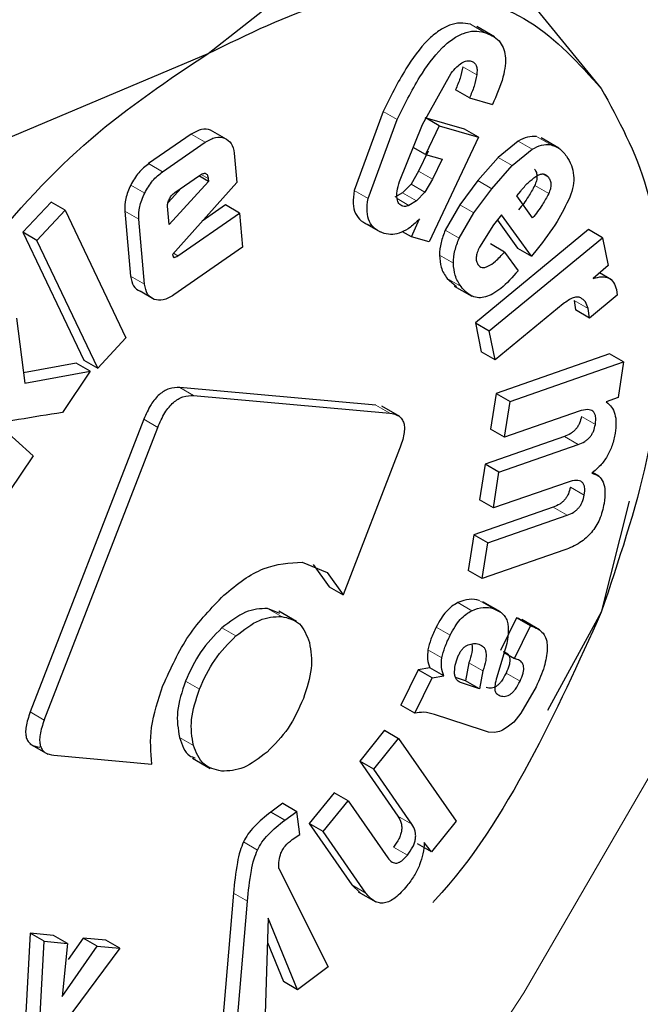
# Model space of a CAD drawing. Units: millimetres. Extents: x 0 to 210, y 0 to 297.
# Drawn here: x 139 to 140, y 114 to 114 of the extents above; entities that cross this region are included whole.
import ezdxf

# ---------------------------------------------------------------- set-up
doc = ezdxf.new("R2010")
doc.units = ezdxf.units.MM
doc.linetypes.add('SLD-Durchgehend', pattern=[0])

msp = doc.modelspace()

# ---------------------------------------------------------------- linework, layer by layer
at = {"color": 7, "linetype": 'SLD-Durchgehend', "lineweight": 25}
for p, q in [((139.56344, 114.21434), (139.67559, 114.30279)), ((139.67559, 114.30279), (139.76247, 114.19655)), ((139.70831, 114.22274), (139.69936, 114.22791)), ((139.41023, 114.1496), (139.56344, 114.21434)), ((139.67195, 114.17823), (139.68645, 114.20424)), ((139.69567, 114.19175), (139.6886, 114.19584)), ((139.69567, 114.19175), (139.7073, 114.18841)), ((139.65203, 114.18486), (139.63727, 114.14483)), ((139.64435, 114.14074), (139.6591, 114.18077)), ((139.66021, 114.14944), (139.67195, 114.17823)), ((139.69322, 114.17601), (139.67329, 114.18174)), ((139.68036, 114.17766), (139.67351, 114.16313)), ((139.68036, 114.17766), (139.67376, 114.18147)), ((139.68036, 114.17766), (139.70029, 114.17193)), ((139.55477, 114.17336), (139.53323, 114.15848)), ((139.57166, 114.17144), (139.56459, 114.17552)), ((139.70029, 114.17193), (139.67523, 114.11881)), ((139.70029, 114.17193), (139.69322, 114.17601)), ((139.5403, 114.1544), (139.56184, 114.16928)), ((139.7203, 114.16987), (139.71031, 114.16165)), ((139.74097, 114.1664), (139.73202, 114.17157)), ((139.57656, 114.16379), (139.57789, 114.14891)), ((139.67351, 114.16313), (139.66726, 114.16673)), ((139.67474, 114.16482), (139.66996, 114.15468)), ((139.67351, 114.16313), (139.68181, 114.16074)), ((139.71738, 114.15757), (139.72737, 114.16578)), ((139.68181, 114.16074), (139.67703, 114.1506)), ((139.71031, 114.16165), (139.70001, 114.14987)), ((139.70708, 114.14579), (139.71738, 114.15757)), ((139.5465, 114.1439), (139.55902, 114.15255)), ((139.5635, 114.14944), (139.5586, 114.15226)), ((139.66996, 114.15468), (139.66609, 114.14816)), ((139.5635, 114.14944), (139.54367, 114.12766)), ((139.57789, 114.14891), (139.54523, 114.1125)), ((139.56336, 114.15094), (139.5635, 114.14944)), ((139.66609, 114.14816), (139.66176, 114.1437)), ((139.67703, 114.1506), (139.67316, 114.14408)), ((139.70001, 114.14987), (139.69078, 114.13759)), ((139.54966, 114.14609), (139.54303, 114.13881)), ((139.66176, 114.1437), (139.65794, 114.14141)), ((139.67316, 114.14408), (139.66883, 114.13962)), ((139.69785, 114.13351), (139.70708, 114.14579)), ((139.71965, 114.14212), (139.72163, 114.1446)), ((139.72767, 114.13095), (139.71965, 114.14212)), ((139.48382, 114.13901), (139.46957, 114.12368)), ((139.4909, 114.13493), (139.48382, 114.13901)), ((139.57221, 114.13753), (139.56032, 114.12931)), ((139.57928, 114.13345), (139.57221, 114.13753)), ((139.66883, 114.13962), (139.66501, 114.13732)), ((139.69078, 114.13759), (139.68341, 114.1248)), ((139.47664, 114.1196), (139.4909, 114.13493)), ((139.4909, 114.13493), (139.52168, 114.07021)), ((139.52116, 114.13447), (139.52411, 114.10151)), ((139.54367, 114.12766), (139.54284, 114.13689)), ((139.54792, 114.11178), (139.57928, 114.13345)), ((139.57928, 114.13345), (139.58083, 114.11611)), ((139.69048, 114.12072), (139.69785, 114.13351)), ((139.71199, 114.13251), (139.7079, 114.12739)), ((139.72705, 114.11152), (139.71199, 114.13251)), ((139.53118, 114.09742), (139.52823, 114.13039)), ((139.64139, 114.1291), (139.65041, 114.12389)), ((139.66633, 114.12136), (139.67043, 114.13047)), ((139.7079, 114.12739), (139.70074, 114.11615)), ((139.70981, 114.12978), (139.71998, 114.1156)), ((139.46957, 114.12368), (139.50035, 114.05897)), ((139.47664, 114.1196), (139.46957, 114.12368)), ((139.66633, 114.12136), (139.66178, 114.12399)), ((139.75602, 114.12504), (139.69867, 114.07786)), ((139.76309, 114.12096), (139.75602, 114.12504)), ((139.50742, 114.05489), (139.47664, 114.1196)), ((139.67523, 114.11881), (139.66633, 114.12136)), ((139.70574, 114.07378), (139.76309, 114.12096)), ((139.71345, 114.1137), (139.70638, 114.11778)), ((139.76309, 114.12096), (139.76599, 114.10689)), ((139.54523, 114.1125), (139.54557, 114.11144)), ((139.58083, 114.11611), (139.5459, 114.09197)), ((139.71345, 114.1137), (139.72028, 114.10418)), ((139.71998, 114.1156), (139.72705, 114.11152)), ((139.72994, 114.11515), (139.72705, 114.11152)), ((139.76599, 114.10689), (139.75833, 114.10034)), ((139.76755, 114.09968), (139.76159, 114.10312)), ((139.68435, 114.10027), (139.6891, 114.09619)), ((139.53602, 114.08969), (139.52895, 114.09378)), ((139.68798, 114.09647), (139.69693, 114.0913)), ((139.77019, 114.09464), (139.77055, 114.0918)), ((139.74316, 114.08742), (139.70876, 114.05912)), ((139.74869, 114.08911), (139.74943, 114.08432)), ((139.77055, 114.0918), (139.7565, 114.08024)), ((139.7565, 114.08024), (139.74943, 114.08432)), ((139.7565, 114.08024), (139.75576, 114.08503)), ((139.46628, 114.08011), (139.47046, 114.04716)), ((139.69867, 114.07786), (139.70169, 114.0632)), ((139.69867, 114.07786), (139.70574, 114.07378)), ((139.70876, 114.05912), (139.70574, 114.07378)), ((139.52168, 114.07021), (139.50742, 114.05489)), ((139.70876, 114.05912), (139.70169, 114.0632)), ((139.49655, 114.05735), (139.46979, 114.05243)), ((139.50362, 114.05327), (139.49655, 114.05735)), ((139.50035, 114.05897), (139.50742, 114.05489)), ((139.76668, 114.06205), (139.70918, 114.04206)), ((139.71625, 114.03798), (139.77375, 114.05797)), ((139.77375, 114.05797), (139.76668, 114.06205)), ((139.77375, 114.05797), (139.77094, 114.04002)), ((139.42668, 114.05324), (139.47476, 114.0104)), ((139.47046, 114.04716), (139.50362, 114.05327)), ((139.50362, 114.05327), (139.48955, 114.03237)), ((139.64829, 114.03613), (139.54894, 114.04501)), ((139.55601, 114.04093), (139.65536, 114.03205)), ((139.70918, 114.04206), (139.70635, 114.02398)), ((139.70918, 114.04206), (139.71625, 114.03798)), ((139.71342, 114.0199), (139.71625, 114.03798)), ((139.77094, 114.04002), (139.765, 114.0377)), ((139.66044, 114.03031), (139.65139, 114.03553)), ((139.75125, 114.03305), (139.71342, 114.0199)), ((139.5308, 114.02893), (139.47326, 113.88064)), ((139.48033, 113.87655), (139.53787, 114.02484)), ((139.71342, 114.0199), (139.70635, 114.02398)), ((139.74374, 114.02019), (139.70357, 114.00622)), ((139.66034, 114.01389), (139.63166, 113.93997)), ((139.71064, 114.00214), (139.75082, 114.01611)), ((139.47476, 114.0104), (139.46256, 113.99228)), ((139.70357, 114.00622), (139.70072, 113.98807)), ((139.71064, 114.00214), (139.70357, 114.00622)), ((139.70779, 113.98399), (139.71064, 114.00214)), ((139.76129, 114.0001), (139.75803, 114.00198)), ((139.74562, 113.99714), (139.70779, 113.98399)), ((139.70779, 113.98399), (139.70072, 113.98807)), ((139.77655, 113.98737), (139.76247, 113.93117)), ((139.73814, 113.98442), (139.69796, 113.97045)), ((139.70503, 113.96637), (139.74521, 113.98033)), ((139.69796, 113.97045), (139.69512, 113.9523)), ((139.70503, 113.96637), (139.69796, 113.97045)), ((139.70219, 113.94822), (139.70503, 113.96637)), ((139.74399, 113.96274), (139.70219, 113.94822)), ((139.61098, 113.95651), (139.62365, 113.95127)), ((139.61658, 113.95536), (139.62459, 113.94405)), ((139.62365, 113.95127), (139.63166, 113.93997)), ((139.70219, 113.94822), (139.69512, 113.9523)), ((139.62459, 113.94405), (139.63166, 113.93997)), ((139.59967, 113.9305), (139.59343, 113.93312)), ((139.71135, 113.93133), (139.7024, 113.9365)), ((139.60802, 113.92652), (139.59907, 113.93169)), ((139.71953, 113.92833), (139.71146, 113.91177)), ((139.72062, 113.92797), (139.71953, 113.92833)), ((139.7266, 113.92424), (139.71953, 113.92833)), ((139.73116, 113.92223), (139.72215, 113.92743)), ((139.76247, 113.93117), (139.73524, 113.88131)), ((139.71853, 113.90769), (139.7266, 113.92424)), ((139.7266, 113.92424), (139.72769, 113.92389)), ((139.71299, 113.90958), (139.70954, 113.89822)), ((139.71327, 113.91073), (139.71853, 113.90769)), ((139.71983, 113.90726), (139.71853, 113.90769)), ((139.67568, 113.90302), (139.66966, 113.90203)), ((139.68275, 113.89894), (139.67568, 113.90302)), ((139.69542, 113.90555), (139.69365, 113.89645)), ((139.66966, 113.90203), (139.6609, 113.88406)), ((139.66797, 113.87997), (139.67673, 113.89794)), ((139.67673, 113.89794), (139.66966, 113.90203)), ((139.67673, 113.89794), (139.68275, 113.89894)), ((139.69365, 113.89645), (139.68868, 113.89807)), ((139.70249, 113.90146), (139.70072, 113.89236)), ((139.70072, 113.89236), (139.69163, 113.89534)), ((139.70072, 113.89236), (139.69365, 113.89645)), ((139.72943, 113.89343), (139.72174, 113.87996)), ((139.66797, 113.87997), (139.6609, 113.88406)), ((139.70226, 113.87142), (139.67797, 113.87936)), ((139.72174, 113.87996), (139.71819, 113.87549)), ((139.71819, 113.87549), (139.71477, 113.87287)), ((139.65273, 113.87135), (139.64013, 113.85574)), ((139.65273, 113.87135), (139.65981, 113.86726)), ((139.7054, 113.87039), (139.70226, 113.87142)), ((139.70847, 113.87029), (139.7054, 113.87039)), ((139.47313, 113.86449), (139.48218, 113.85926)), ((139.6472, 113.85166), (139.65981, 113.86726)), ((139.65981, 113.86726), (139.68891, 113.82529)), ((139.48524, 113.85869), (139.53491, 113.85424)), ((139.5555, 113.85723), (139.56445, 113.85207)), ((139.64013, 113.85574), (139.65943, 113.8279)), ((139.6472, 113.85166), (139.64013, 113.85574)), ((139.6665, 113.82382), (139.6472, 113.85166)), ((139.62719, 113.83974), (139.61454, 113.82408)), ((139.63426, 113.83566), (139.62719, 113.83974)), ((139.60112, 113.83436), (139.59507, 113.82981)), ((139.60112, 113.83436), (139.60819, 113.83028)), ((139.62161, 113.82), (139.63426, 113.83566)), ((139.63426, 113.83566), (139.65433, 113.80671)), ((139.60214, 113.82573), (139.59507, 113.82981)), ((139.60214, 113.82573), (139.60819, 113.83028)), ((139.60985, 113.81853), (139.60819, 113.83028)), ((139.61454, 113.82408), (139.63611, 113.79296)), ((139.62161, 113.82), (139.61454, 113.82408)), ((139.68891, 113.82529), (139.67639, 113.8098)), ((139.6059, 113.816), (139.60985, 113.81853)), ((139.64318, 113.78888), (139.62161, 113.82)), ((139.67639, 113.8098), (139.66932, 113.81388)), ((139.67639, 113.8098), (139.6728, 113.81448)), ((139.59919, 113.80127), (139.62417, 113.75157)), ((139.63611, 113.79296), (139.64033, 113.78905)), ((139.57619, 113.78879), (139.57033, 113.72053)), ((139.63934, 113.78951), (139.64829, 113.78435)), ((139.5774, 113.71644), (139.58326, 113.78471)), ((139.59378, 113.77609), (139.59229, 113.72763)), ((139.60865, 113.73992), (139.59378, 113.77609)), ((139.4733, 113.76853), (139.47098, 113.72818)), ((139.48507, 113.76743), (139.4733, 113.76853)), ((139.48037, 113.76445), (139.4733, 113.76853)), ((139.47805, 113.72409), (139.48037, 113.76445)), ((139.48037, 113.76445), (139.49214, 113.76335)), ((139.49214, 113.76335), (139.48507, 113.76743)), ((139.49214, 113.76335), (139.48942, 113.73643)), ((139.5, 113.76604), (139.49252, 113.75523)), ((139.51152, 113.76496), (139.5, 113.76604)), ((139.50707, 113.76195), (139.5, 113.76604)), ((139.51859, 113.76088), (139.51152, 113.76496)), ((139.59341, 113.76388), (139.60158, 113.744)), ((139.48942, 113.73643), (139.50707, 113.76195)), ((139.51859, 113.76088), (139.49037, 113.723)), ((139.50707, 113.76195), (139.51859, 113.76088)), ((139.62417, 113.75157), (139.60865, 113.73992)), ((139.60865, 113.73992), (139.60158, 113.744))]:
    msp.add_line(p, q, dxfattribs=at)
at = {"color": 8, "linetype": 'SLD-Durchgehend', "lineweight": 18}
for p, q in [((139.70327, 114.22499), (139.6962, 114.22907)), ((139.69938, 114.20351), (139.69231, 114.20759)), ((139.6591, 114.18077), (139.65203, 114.18486)), ((139.56184, 114.16928), (139.55477, 114.17336)), ((139.7367, 114.1681), (139.72963, 114.17218)), ((139.72737, 114.16578), (139.7203, 114.16987)), ((139.5403, 114.1544), (139.53323, 114.15848)), ((139.71738, 114.15757), (139.71031, 114.16165)), ((139.56336, 114.15094), (139.55983, 114.15298)), ((139.67703, 114.1506), (139.66996, 114.15468)), ((139.73571, 114.15158), (139.73286, 114.15323)), ((139.53122, 114.1435), (139.52414, 114.14759)), ((139.67316, 114.14408), (139.66609, 114.14816)), ((139.70708, 114.14579), (139.70001, 114.14987)), ((139.73581, 114.1433), (139.72874, 114.14738)), ((139.64435, 114.14074), (139.63727, 114.14483)), ((139.66883, 114.13962), (139.66176, 114.1437)), ((139.66501, 114.13732), (139.65904, 114.14077)), ((139.69785, 114.13351), (139.69078, 114.13759)), ((139.52823, 114.13039), (139.52116, 114.13447)), ((139.69048, 114.12072), (139.68341, 114.1248)), ((139.54792, 114.11178), (139.54573, 114.11305)), ((139.68754, 114.10802), (139.68047, 114.1121)), ((139.53118, 114.09742), (139.52411, 114.10151)), ((139.69142, 114.09619), (139.68435, 114.10027)), ((139.75576, 114.08503), (139.74869, 114.08911)), ((139.55601, 114.04093), (139.54894, 114.04501)), ((139.65536, 114.03205), (139.64829, 114.03613)), ((139.53787, 114.02484), (139.5308, 114.02893)), ((139.75946, 114.02632), (139.75239, 114.0304)), ((139.75082, 114.01611), (139.74374, 114.02019)), ((139.75385, 113.99048), (139.74678, 113.99456)), ((139.74521, 113.98033), (139.73814, 113.98442)), ((139.59343, 113.93312), (139.6005, 113.92904)), ((139.69688, 113.93193), (139.6898, 113.93602)), ((139.70774, 113.93307), (139.70067, 113.93716)), ((139.72769, 113.92389), (139.72062, 113.92797)), ((139.57741, 113.91914), (139.57034, 113.92322)), ((139.6859, 113.91953), (139.67883, 113.92361)), ((139.68172, 113.90804), (139.67465, 113.91212)), ((139.70249, 113.90146), (139.69542, 113.90555)), ((139.72129, 113.89617), (139.71422, 113.90025)), ((139.5589, 113.89215), (139.55183, 113.89623)), ((139.69163, 113.89534), (139.68992, 113.89632)), ((139.48033, 113.87655), (139.47326, 113.88064)), ((139.55589, 113.86368), (139.54882, 113.86776)), ((139.6665, 113.82382), (139.65943, 113.8279)), ((139.58832, 113.81069), (139.58125, 113.81477)), ((139.66423, 113.80802), (139.65716, 113.81211)), ((139.64318, 113.78888), (139.63611, 113.79296)), ((139.58326, 113.78471), (139.57619, 113.78879))]:
    msp.add_line(p, q, dxfattribs=at)
at = {"color": 8, "linetype": 'SLD-Durchgehend', "lineweight": 18, "flags": 128}
msp.add_lwpolyline([(138.72889, 112.72343), (138.86492, 112.80876), (138.99983, 112.90791), (139.13247, 113.02003), (139.2617, 113.14416), (139.38642, 113.27924), (139.50557, 113.42413), (139.61814, 113.57759), (139.72315, 113.7383), (139.81971, 113.9049), (139.90701, 114.07597), (139.98429, 114.25004), (140.0509, 114.42563), (140.10626, 114.60124), (140.14992, 114.77538), (140.18148, 114.94655), (140.19899, 115.09296)], dxfattribs=at)
at = {"color": 7, "linetype": 'SLD-Durchgehend', "lineweight": 25}
for points, knots in [([(137.76162, 111.50915), (137.76718, 111.50757), (137.82139, 111.49223), (137.92509, 111.47909), (138.07189, 111.46976), (138.21856, 111.47576), (138.36845, 111.49504), (138.52086, 111.52804), (138.67482, 111.57439), (138.82945, 111.63375), (138.98387, 111.70563), (139.13728, 111.78944), (139.28895, 111.88453), (139.43818, 111.99023), (139.58435, 112.10581), (139.72679, 112.23047), (139.86477, 112.36327), (139.99739, 112.50293), (140.12326, 112.64744), (140.23942, 112.79232), (140.33984, 112.92775), (140.42418, 113.04945), (140.51272, 113.18485), (140.61107, 113.34708), (140.69639, 113.50275), (140.76668, 113.64108), (140.82377, 113.76049), (140.88709, 113.90417), (140.94813, 114.05607), (141.00584, 114.21583), (141.05852, 114.38084), (141.10504, 114.54939), (141.14453, 114.72001), (141.1763, 114.89145), (141.19979, 115.06262), (141.21457, 115.23254), (141.22024, 115.40032), (141.2165, 115.56513), (141.20305, 115.72614), (141.17968, 115.88255), (141.14612, 116.03349), (141.10253, 116.17838), (141.0478, 116.31554), (141.00085, 116.41534), (140.96879, 116.46631), (140.96201, 116.47709)], [0, 0, 0, 0, 0.003116, 0.030413, 0.055507, 0.08095, 0.106714, 0.132744, 0.158968, 0.185308, 0.211697, 0.23808, 0.264404, 0.290642, 0.316773, 0.342769, 0.368589, 0.394161, 0.419331, 0.443729, 0.466171, 0.484178, 0.500391, 0.527891, 0.556346, 0.567911, 0.587084, 0.606958, 0.628243, 0.650414, 0.673261, 0.696622, 0.720381, 0.744455, 0.768786, 0.793328, 0.818045, 0.842909, 0.86789, 0.892952, 0.918059, 0.943175, 0.968261, 0.993287, 1, 1, 1, 1]), ([(139.6962, 114.22907), (139.69449, 114.22942), (139.69122, 114.23008), (139.68567, 114.22892), (139.68005, 114.22593), (139.67212, 114.21909), (139.66191, 114.20507), (139.65561, 114.19218), (139.65203, 114.18486)], [0, 0, 0, 0, 0.1156674, 0.2208665, 0.322486, 0.4281175, 0.6750133, 1, 1, 1, 1]), ([(139.6591, 114.18077), (139.66268, 114.1881), (139.66898, 114.20099), (139.67919, 114.21501), (139.68712, 114.22185), (139.69275, 114.22483), (139.69829, 114.226), (139.70156, 114.22533), (139.70327, 114.22499)], [0, 0, 0, 0, 0.324987, 0.571882, 0.677514, 0.779134, 0.884333, 1, 1, 1, 1]), ([(139.70327, 114.22499), (139.70598, 114.2239), (139.70984, 114.22235), (139.7129, 114.21749), (139.71399, 114.2132), (139.71393, 114.20807), (139.71231, 114.19971), (139.70937, 114.19307), (139.7073, 114.18841)], [0, 0, 0, 0, 0.269837, 0.385224, 0.494601, 0.60478, 0.722435, 1, 1, 1, 1]), ([(139.68645, 114.20424), (139.68736, 114.20537), (139.68906, 114.20745), (139.69181, 114.2097), (139.69444, 114.21082), (139.69587, 114.21057), (139.6966, 114.21044)], [0, 0, 0, 0, 0.288166, 0.534369, 0.762004, 1, 1, 1, 1]), ([(139.69231, 114.20759), (139.69193, 114.20565), (139.69116, 114.20176), (139.68945, 114.19781), (139.6886, 114.19584)], [0, 0, 0, 0, 0.499616, 1, 1, 1, 1]), ([(139.6966, 114.21044), (139.69715, 114.2102), (139.69821, 114.20975), (139.69922, 114.20822), (139.69966, 114.20611), (139.69947, 114.2044), (139.69938, 114.20351)], [0, 0, 0, 0, 0.260849, 0.500233, 0.739493, 1, 1, 1, 1]), ([(139.69938, 114.20351), (139.699, 114.20156), (139.69823, 114.19768), (139.69652, 114.19373), (139.69567, 114.19175)], [0, 0, 0, 0, 0.499616, 1, 1, 1, 1]), ([(139.56459, 114.17552), (139.5631, 114.17584), (139.56015, 114.17648), (139.55656, 114.1744), (139.55477, 114.17336)], [0, 0, 0, 0, 0.502558, 1, 1, 1, 1]), ([(139.56184, 114.16928), (139.56363, 114.17032), (139.56722, 114.1724), (139.57018, 114.17176), (139.57166, 114.17144)], [0, 0, 0, 0, 0.497442, 1, 1, 1, 1]), ([(139.72963, 114.17218), (139.72813, 114.17224), (139.72521, 114.17237), (139.72191, 114.17068), (139.7203, 114.16987)], [0, 0, 0, 0, 0.512596, 1, 1, 1, 1]), ([(139.57166, 114.17144), (139.57296, 114.17072), (139.57552, 114.16928), (139.57622, 114.16561), (139.57656, 114.16379)], [0, 0, 0, 0, 0.504059, 1, 1, 1, 1]), ([(139.72737, 114.16578), (139.72898, 114.1666), (139.73229, 114.16828), (139.7352, 114.16816), (139.7367, 114.1681)], [0, 0, 0, 0, 0.487404, 1, 1, 1, 1]), ([(139.7367, 114.1681), (139.73819, 114.16764), (139.74147, 114.16664), (139.74363, 114.16381), (139.74481, 114.16227)], [0, 0, 0, 0, 0.455263, 1, 1, 1, 1]), ([(139.74481, 114.16227), (139.74573, 114.16078), (139.74743, 114.15802), (139.74864, 114.15288), (139.7485, 114.14731), (139.74719, 114.14346), (139.74654, 114.14156)], [0, 0, 0, 0, 0.298224, 0.552759, 0.779397, 1, 1, 1, 1]), ([(139.53323, 114.15848), (139.53146, 114.15706), (139.52792, 114.15423), (139.5254, 114.1498), (139.52414, 114.14759)], [0, 0, 0, 0, 0.500466, 1, 1, 1, 1]), ([(139.53122, 114.1435), (139.53247, 114.14572), (139.53499, 114.15015), (139.53853, 114.15298), (139.5403, 114.1544)], [0, 0, 0, 0, 0.499534, 1, 1, 1, 1]), ([(139.55902, 114.15255), (139.55961, 114.15292), (139.56046, 114.15345), (139.56148, 114.15364), (139.5621, 114.15356), (139.5626, 114.15323), (139.56314, 114.15245), (139.56327, 114.15156), (139.56336, 114.15094)], [0, 0, 0, 0, 0.273177, 0.389879, 0.5, 0.610121, 0.726823, 1, 1, 1, 1]), ([(139.72163, 114.1446), (139.72286, 114.14608), (139.72529, 114.14901), (139.72803, 114.15104), (139.72937, 114.15203)], [0, 0, 0, 0, 0.5087511, 1, 1, 1, 1]), ([(139.72864, 114.15566), (139.72899, 114.15513), (139.72963, 114.15413), (139.72998, 114.15209), (139.72971, 114.14978), (139.72907, 114.14819), (139.72874, 114.14738)], [0, 0, 0, 0, 0.27955, 0.524038, 0.755623, 1, 1, 1, 1]), ([(139.72937, 114.15203), (139.73001, 114.1524), (139.73125, 114.15313), (139.73302, 114.15336), (139.73456, 114.15286), (139.73532, 114.15202), (139.73571, 114.15158)], [0, 0, 0, 0, 0.246794, 0.481404, 0.725908, 1, 1, 1, 1]), ([(139.52414, 114.14759), (139.52314, 114.14528), (139.52113, 114.14067), (139.52115, 114.13653), (139.52116, 114.13447)], [0, 0, 0, 0, 0.502138, 1, 1, 1, 1]), ([(139.66199, 114.13689), (139.66126, 114.13723), (139.65981, 114.1379), (139.65883, 114.14075), (139.65897, 114.14472), (139.65977, 114.14777), (139.66021, 114.14944)], [0, 0, 0, 0, 0.22766, 0.448523, 0.697524, 1, 1, 1, 1]), ([(139.72874, 114.14738), (139.72772, 114.14548), (139.72536, 114.14109), (139.72232, 114.13723), (139.7206, 114.13503)], [0, 0, 0, 0, 0.431313, 1, 1, 1, 1]), ([(139.73571, 114.15158), (139.73606, 114.15105), (139.7367, 114.15005), (139.73705, 114.14801), (139.73678, 114.1457), (139.73614, 114.14411), (139.73581, 114.1433)], [0, 0, 0, 0, 0.2795498, 0.5240377, 0.7556229, 1, 1, 1, 1]), ([(139.52823, 114.13039), (139.52822, 114.13245), (139.5282, 114.13659), (139.53021, 114.14119), (139.53122, 114.1435)], [0, 0, 0, 0, 0.497862, 1, 1, 1, 1]), ([(139.54375, 114.14068), (139.54414, 114.14133), (139.54491, 114.14264), (139.54597, 114.14348), (139.5465, 114.1439)], [0, 0, 0, 0, 0.499999, 1, 1, 1, 1]), ([(139.63727, 114.14483), (139.63698, 114.1426), (139.63641, 114.13823), (139.63778, 114.13289), (139.64084, 114.12905), (139.64386, 114.12785), (139.64548, 114.1272)], [0, 0, 0, 0, 0.240536, 0.471218, 0.717318, 1, 1, 1, 1]), ([(139.73581, 114.1433), (139.73479, 114.1414), (139.73243, 114.137), (139.72939, 114.13315), (139.72767, 114.13095)], [0, 0, 0, 0, 0.4313125, 1, 1, 1, 1]), ([(139.54284, 114.13689), (139.54283, 114.13718), (139.54281, 114.13775), (139.54301, 114.13904), (139.54346, 114.14002), (139.54375, 114.14068)], [0, 0, 0, 0, 0.252818, 0.4968759, 1, 1, 1, 1]), ([(139.65255, 114.12312), (139.65093, 114.12376), (139.64791, 114.12497), (139.64485, 114.12881), (139.64348, 114.13415), (139.64405, 114.13851), (139.64435, 114.14074)], [0, 0, 0, 0, 0.282682, 0.528782, 0.759464, 1, 1, 1, 1]), ([(139.66501, 114.13732), (139.66443, 114.13711), (139.66336, 114.13671), (139.66243, 114.13683), (139.66199, 114.13689)], [0, 0, 0, 0, 0.534385, 1, 1, 1, 1]), ([(139.74654, 114.14156), (139.7445, 114.13734), (139.73991, 114.12788), (139.7335, 114.11969), (139.72994, 114.11515)], [0, 0, 0, 0, 0.445238, 1, 1, 1, 1]), ([(139.67043, 114.13047), (139.66889, 114.12898), (139.66592, 114.1261), (139.66118, 114.12341), (139.65659, 114.12228), (139.65393, 114.12283), (139.65255, 114.12312)], [0, 0, 0, 0, 0.255306, 0.494564, 0.736694, 1, 1, 1, 1]), ([(139.68341, 114.1248), (139.68259, 114.12268), (139.6809, 114.11829), (139.68062, 114.11421), (139.68047, 114.1121)], [0, 0, 0, 0, 0.484255, 1, 1, 1, 1]), ([(139.68754, 114.10802), (139.68769, 114.11013), (139.68797, 114.11421), (139.68966, 114.1186), (139.69048, 114.12072)], [0, 0, 0, 0, 0.515745, 1, 1, 1, 1]), ([(139.68047, 114.1121), (139.68066, 114.10996), (139.68107, 114.1052), (139.68318, 114.10202), (139.68435, 114.10027)], [0, 0, 0, 0, 0.449147, 1, 1, 1, 1]), ([(139.70074, 114.11615), (139.70033, 114.11525), (139.69957, 114.11354), (139.69903, 114.11106), (139.69912, 114.10891), (139.69965, 114.10793), (139.69993, 114.10742)], [0, 0, 0, 0, 0.2759014, 0.5188037, 0.7516016, 1, 1, 1, 1]), ([(139.69993, 114.10742), (139.70023, 114.10705), (139.70081, 114.10634), (139.70203, 114.10583), (139.70346, 114.10585), (139.70576, 114.10665), (139.70926, 114.10919), (139.71194, 114.11207), (139.71345, 114.1137)], [0, 0, 0, 0, 0.110211, 0.212938, 0.314648, 0.421991, 0.674079, 1, 1, 1, 1]), ([(139.54557, 114.11144), (139.5456, 114.11136), (139.54567, 114.11121), (139.54584, 114.11106), (139.54606, 114.11099), (139.54645, 114.111), (139.54709, 114.11124), (139.54762, 114.11159), (139.54792, 114.11178)], [0, 0, 0, 0, 0.1009928, 0.1992997, 0.3006762, 0.4103957, 0.6698801, 1, 1, 1, 1]), ([(139.69142, 114.09619), (139.69026, 114.09794), (139.68814, 114.10112), (139.68773, 114.10588), (139.68754, 114.10802)], [0, 0, 0, 0, 0.550853, 1, 1, 1, 1]), ([(139.72028, 114.10418), (139.71745, 114.10096), (139.71341, 114.09636), (139.70767, 114.09241), (139.70383, 114.09076), (139.70026, 114.09035), (139.69561, 114.09142), (139.69314, 114.09423), (139.69142, 114.09619)], [0, 0, 0, 0, 0.27516, 0.393014, 0.504026, 0.614446, 0.730618, 1, 1, 1, 1]), ([(139.52411, 114.10151), (139.52445, 114.09965), (139.52512, 114.09595), (139.52767, 114.0945), (139.52895, 114.09378)], [0, 0, 0, 0, 0.501968, 1, 1, 1, 1]), ([(139.53602, 114.08969), (139.53474, 114.09042), (139.53219, 114.09187), (139.53152, 114.09557), (139.53118, 114.09742)], [0, 0, 0, 0, 0.498032, 1, 1, 1, 1]), ([(139.75833, 114.10034), (139.75984, 114.10071), (139.76268, 114.10142), (139.76629, 114.10072), (139.76895, 114.0985), (139.76977, 114.09595), (139.77019, 114.09464)], [0, 0, 0, 0, 0.275201, 0.519742, 0.753763, 1, 1, 1, 1]), ([(139.5459, 114.09197), (139.54409, 114.09091), (139.54049, 114.08879), (139.5375, 114.08939), (139.53602, 114.08969)], [0, 0, 0, 0, 0.501962, 1, 1, 1, 1]), ([(139.75202, 114.0905), (139.75148, 114.09068), (139.75036, 114.09104), (139.74732, 114.09039), (139.74488, 114.08864), (139.74316, 114.08742)], [0, 0, 0, 0, 0.220374, 0.450805, 1, 1, 1, 1]), ([(139.75576, 114.08503), (139.7554, 114.08626), (139.75467, 114.08872), (139.7529, 114.08991), (139.75202, 114.0905)], [0, 0, 0, 0, 0.4991414, 1, 1, 1, 1]), ([(139.54894, 114.04501), (139.54718, 114.04501), (139.54467, 114.04502), (139.54108, 114.04335), (139.53866, 114.04159), (139.53639, 114.03923), (139.53344, 114.03509), (139.53188, 114.03147), (139.5308, 114.02893)], [0, 0, 0, 0, 0.270952, 0.387889, 0.498997, 0.609454, 0.726357, 1, 1, 1, 1]), ([(139.53787, 114.02484), (139.53896, 114.02738), (139.54051, 114.03101), (139.54346, 114.03515), (139.54573, 114.03751), (139.54815, 114.03927), (139.55174, 114.04093), (139.55425, 114.04093), (139.55601, 114.04093)], [0, 0, 0, 0, 0.273643, 0.390546, 0.501003, 0.612111, 0.729048, 1, 1, 1, 1]), ([(139.765, 114.0377), (139.76596, 114.03692), (139.7678, 114.03541), (139.76947, 114.03177), (139.77012, 114.02724), (139.76969, 114.02371), (139.76947, 114.0219)], [0, 0, 0, 0, 0.2595367, 0.5024597, 0.744095, 1, 1, 1, 1]), ([(139.48955, 114.03237), (139.48218, 114.03121), (139.47223, 114.02965), (139.4619, 114.02779), (139.45913, 114.02767), (139.45884, 114.02766)], [0, 0, 0, 0, 0.7199037, 0.9711553, 1, 1, 1, 1]), ([(139.75946, 114.02632), (139.75962, 114.02779), (139.75985, 114.02992), (139.75914, 114.032), (139.75827, 114.03308), (139.75702, 114.03371), (139.75474, 114.03401), (139.75269, 114.03344), (139.75125, 114.03305)], [0, 0, 0, 0, 0.2420194, 0.3500588, 0.4575764, 0.5713394, 0.6971112, 1, 1, 1, 1]), ([(139.65536, 114.03205), (139.65703, 114.03175), (139.65942, 114.03132), (139.66157, 114.02914), (139.66252, 114.02708), (139.66285, 114.02447), (139.6625, 114.0201), (139.66123, 114.01645), (139.66034, 114.01389)], [0, 0, 0, 0, 0.274542, 0.391643, 0.501907, 0.611888, 0.72819, 1, 1, 1, 1]), ([(139.75239, 114.0304), (139.75214, 114.02923), (139.75176, 114.02753), (139.75062, 114.02536), (139.74961, 114.02397), (139.74839, 114.02275), (139.74641, 114.02126), (139.74485, 114.02063), (139.74374, 114.02019)], [0, 0, 0, 0, 0.245394, 0.354503, 0.462444, 0.575909, 0.700707, 1, 1, 1, 1]), ([(139.75082, 114.01611), (139.75192, 114.01655), (139.75348, 114.01718), (139.75547, 114.01867), (139.75668, 114.01988), (139.75769, 114.02128), (139.75884, 114.02345), (139.75921, 114.02515), (139.75946, 114.02632)], [0, 0, 0, 0, 0.299293, 0.424091, 0.537556, 0.645497, 0.754606, 1, 1, 1, 1]), ([(139.76947, 114.0219), (139.76904, 114.01983), (139.76824, 114.01594), (139.76562, 114.01015), (139.76197, 114.00513), (139.75912, 114.00283), (139.75763, 114.00162)], [0, 0, 0, 0, 0.273918, 0.514157, 0.746724, 1, 1, 1, 1]), ([(139.75385, 113.99048), (139.75401, 113.99195), (139.75424, 113.99408), (139.75353, 113.99617), (139.75265, 113.99724), (139.7514, 113.99786), (139.74912, 113.99813), (139.74707, 113.99755), (139.74562, 113.99714)], [0, 0, 0, 0, 0.242652, 0.350674, 0.458026, 0.571571, 0.69716, 1, 1, 1, 1]), ([(139.75763, 114.00162), (139.75889, 114.00124), (139.76133, 114.00049), (139.76366, 113.9972), (139.76459, 113.99236), (139.76412, 113.98841), (139.76387, 113.98632)], [0, 0, 0, 0, 0.253337, 0.487502, 0.728396, 1, 1, 1, 1]), ([(139.74678, 113.99456), (139.74652, 113.9934), (139.74615, 113.99172), (139.74501, 113.98956), (139.744, 113.98818), (139.74279, 113.98697), (139.74081, 113.98548), (139.73924, 113.98486), (139.73814, 113.98442)], [0, 0, 0, 0, 0.244228, 0.35302, 0.460874, 0.574481, 0.699616, 1, 1, 1, 1]), ([(139.74521, 113.98033), (139.74631, 113.98078), (139.74788, 113.9814), (139.74986, 113.98288), (139.75107, 113.98409), (139.75208, 113.98548), (139.75322, 113.98763), (139.75359, 113.98932), (139.75385, 113.99048)], [0, 0, 0, 0, 0.300384, 0.425519, 0.539126, 0.64698, 0.755772, 1, 1, 1, 1]), ([(139.76387, 113.98632), (139.76328, 113.98361), (139.76244, 113.9797), (139.75982, 113.97468), (139.75749, 113.97146), (139.7547, 113.96865), (139.75013, 113.96521), (139.74653, 113.96377), (139.74399, 113.96274)], [0, 0, 0, 0, 0.24591, 0.355045, 0.462895, 0.576211, 0.700859, 1, 1, 1, 1]), ([(139.57135, 113.9398), (139.57466, 113.94258), (139.58122, 113.94808), (139.59509, 113.95567), (139.60456, 113.95617), (139.61098, 113.95651)], [0, 0, 0, 0, 0.248385, 0.491143, 1, 1, 1, 1]), ([(139.54048, 113.89398), (139.54444, 113.90277), (139.55231, 113.92021), (139.56503, 113.9333), (139.57135, 113.9398)], [0, 0, 0, 0, 0.503636, 1, 1, 1, 1]), ([(139.70067, 113.93716), (139.69903, 113.93752), (139.69573, 113.93824), (139.69179, 113.93676), (139.6898, 113.93602)], [0, 0, 0, 0, 0.497204, 1, 1, 1, 1]), ([(139.59343, 113.93312), (139.58975, 113.93294), (139.58237, 113.93259), (139.57436, 113.92635), (139.57034, 113.92322)], [0, 0, 0, 0, 0.498114, 1, 1, 1, 1]), ([(139.6898, 113.93602), (139.6888, 113.93547), (139.6868, 113.93439), (139.68386, 113.93154), (139.68112, 113.9279), (139.67962, 113.92509), (139.67883, 113.92361)], [0, 0, 0, 0, 0.236136, 0.469922, 0.71951, 1, 1, 1, 1]), ([(139.69688, 113.93193), (139.69886, 113.93268), (139.7028, 113.93416), (139.7061, 113.93343), (139.70774, 113.93307)], [0, 0, 0, 0, 0.502796, 1, 1, 1, 1]), ([(139.70774, 113.93307), (139.70956, 113.93226), (139.71214, 113.9311), (139.71442, 113.92805), (139.71492, 113.92617), (139.71517, 113.92528)], [0, 0, 0, 0, 0.554629, 0.786976, 1, 1, 1, 1]), ([(139.57741, 113.91914), (139.58143, 113.92227), (139.58944, 113.92851), (139.59682, 113.92886), (139.6005, 113.92904)], [0, 0, 0, 0, 0.501886, 1, 1, 1, 1]), ([(139.6005, 113.92904), (139.60384, 113.92824), (139.6105, 113.92666), (139.61329, 113.91942), (139.61468, 113.91581)], [0, 0, 0, 0, 0.500869, 1, 1, 1, 1]), ([(139.76245, 113.93117), (139.75097, 113.90573), (139.728, 113.85486), (139.69642, 113.80451), (139.67751, 113.78461), (139.67709, 113.78417)], [0, 0, 0, 0, 0.494412, 0.988825, 1, 1, 1, 1]), ([(139.6859, 113.91953), (139.68669, 113.92101), (139.68819, 113.92382), (139.69093, 113.92746), (139.69387, 113.93031), (139.69587, 113.93139), (139.69688, 113.93193)], [0, 0, 0, 0, 0.28049, 0.530078, 0.763864, 1, 1, 1, 1]), ([(139.57034, 113.92322), (139.56651, 113.91939), (139.55888, 113.91176), (139.55418, 113.9014), (139.55183, 113.89623)], [0, 0, 0, 0, 0.5018858, 1, 1, 1, 1]), ([(139.67883, 113.92361), (139.67786, 113.92159), (139.67604, 113.91777), (139.6751, 113.91393), (139.67465, 113.91212)], [0, 0, 0, 0, 0.528941, 1, 1, 1, 1]), ([(139.71517, 113.92528), (139.71529, 113.92309), (139.71555, 113.91824), (139.7139, 113.91265), (139.71299, 113.90958)], [0, 0, 0, 0, 0.451464, 1, 1, 1, 1]), ([(139.72769, 113.92389), (139.72887, 113.92341), (139.73109, 113.92252), (139.73353, 113.92003), (139.73502, 113.91675), (139.73509, 113.91394), (139.73512, 113.91255)], [0, 0, 0, 0, 0.288779, 0.542253, 0.773625, 1, 1, 1, 1]), ([(139.5589, 113.89215), (139.56125, 113.89731), (139.56595, 113.90768), (139.57358, 113.91531), (139.57741, 113.91914)], [0, 0, 0, 0, 0.4981142, 1, 1, 1, 1]), ([(139.68172, 113.90804), (139.68217, 113.90985), (139.68312, 113.91369), (139.68493, 113.91751), (139.6859, 113.91953)], [0, 0, 0, 0, 0.471059, 1, 1, 1, 1]), ([(139.61468, 113.91581), (139.61535, 113.91158), (139.61668, 113.90312), (139.61329, 113.89266), (139.61159, 113.88744)], [0, 0, 0, 0, 0.5001233, 1, 1, 1, 1]), ([(139.69034, 113.90973), (139.69065, 113.91031), (139.69124, 113.91143), (139.69239, 113.91288), (139.69367, 113.91401), (139.69455, 113.91444), (139.695, 113.91466)], [0, 0, 0, 0, 0.262967, 0.50491, 0.744257, 1, 1, 1, 1]), ([(139.695, 113.91466), (139.69592, 113.91495), (139.69787, 113.91557), (139.69952, 113.9152), (139.70039, 113.91501)], [0, 0, 0, 0, 0.471872, 1, 1, 1, 1]), ([(139.69687, 113.91511), (139.6969, 113.91502), (139.69724, 113.91383), (139.69696, 113.91052), (139.69596, 113.9073), (139.69542, 113.90555)], [0, 0, 0, 0, 0.039737, 0.476219, 1, 1, 1, 1]), ([(139.70039, 113.91501), (139.70129, 113.91463), (139.70261, 113.91407), (139.70365, 113.91233), (139.70424, 113.91019), (139.70408, 113.90648), (139.70305, 113.90324), (139.70249, 113.90146)], [0, 0, 0, 0, 0.2480098, 0.3613481, 0.4735115, 0.7128238, 1, 1, 1, 1]), ([(139.73512, 113.91255), (139.73474, 113.90959), (139.73395, 113.90334), (139.73099, 113.89685), (139.72943, 113.89343)], [0, 0, 0, 0, 0.47338, 1, 1, 1, 1]), ([(139.67465, 113.91212), (139.67448, 113.91048), (139.67412, 113.90695), (139.67514, 113.90439), (139.67568, 113.90302)], [0, 0, 0, 0, 0.465459, 1, 1, 1, 1]), ([(139.68275, 113.89894), (139.68221, 113.90031), (139.68119, 113.90286), (139.68155, 113.90639), (139.68172, 113.90804)], [0, 0, 0, 0, 0.534541, 1, 1, 1, 1]), ([(139.68812, 113.90104), (139.68824, 113.90248), (139.68845, 113.90528), (139.68972, 113.90827), (139.69034, 113.90973)], [0, 0, 0, 0, 0.512815, 1, 1, 1, 1]), ([(139.71276, 113.91134), (139.7136, 113.91098), (139.71479, 113.91046), (139.71576, 113.90896), (139.71613, 113.90765), (139.71614, 113.90611), (139.7157, 113.90361), (139.71483, 113.90164), (139.71422, 113.90025)], [0, 0, 0, 0, 0.277475, 0.395563, 0.506287, 0.616081, 0.731537, 1, 1, 1, 1]), ([(139.72129, 113.89617), (139.7219, 113.89756), (139.72278, 113.89953), (139.72321, 113.90202), (139.7232, 113.90357), (139.72284, 113.90487), (139.72186, 113.90638), (139.72067, 113.9069), (139.71983, 113.90726)], [0, 0, 0, 0, 0.268463, 0.383919, 0.493713, 0.604437, 0.722525, 1, 1, 1, 1]), ([(139.69163, 113.89534), (139.69108, 113.89558), (139.69004, 113.89604), (139.6889, 113.8973), (139.6882, 113.89895), (139.68815, 113.90034), (139.68812, 113.90104)], [0, 0, 0, 0, 0.2798254, 0.5308437, 0.7657811, 1, 1, 1, 1]), ([(139.71422, 113.90025), (139.71351, 113.89889), (139.7125, 113.89695), (139.71075, 113.89486), (139.70948, 113.89373), (139.70817, 113.89298), (139.70628, 113.89243), (139.70505, 113.89274), (139.70418, 113.89296)], [0, 0, 0, 0, 0.277318, 0.394747, 0.504716, 0.613983, 0.729428, 1, 1, 1, 1]), ([(139.70954, 113.89822), (139.70916, 113.8969), (139.70848, 113.89453), (139.70857, 113.89246), (139.7086, 113.89155)], [0, 0, 0, 0, 0.557023, 1, 1, 1, 1]), ([(139.53491, 113.85424), (139.53435, 113.86026), (139.53322, 113.87238), (139.53805, 113.88674), (139.54048, 113.89398)], [0, 0, 0, 0, 0.495873, 1, 1, 1, 1]), ([(139.55183, 113.89623), (139.55012, 113.89096), (139.5467, 113.88044), (139.54812, 113.87198), (139.54882, 113.86776)], [0, 0, 0, 0, 0.500869, 1, 1, 1, 1]), ([(139.71125, 113.88887), (139.71212, 113.88866), (139.71335, 113.88835), (139.71524, 113.8889), (139.71655, 113.88965), (139.71783, 113.89078), (139.71957, 113.89287), (139.72058, 113.89481), (139.72129, 113.89617)], [0, 0, 0, 0, 0.270572, 0.386017, 0.495284, 0.605253, 0.722682, 1, 1, 1, 1]), ([(139.55589, 113.86368), (139.55519, 113.8679), (139.55377, 113.87636), (139.55719, 113.88688), (139.5589, 113.89215)], [0, 0, 0, 0, 0.499131, 1, 1, 1, 1]), ([(139.7086, 113.89155), (139.70868, 113.89125), (139.70886, 113.89061), (139.70968, 113.88957), (139.7106, 113.88916), (139.71125, 113.88887)], [0, 0, 0, 0, 0.202583, 0.431439, 1, 1, 1, 1]), ([(139.61159, 113.88744), (139.60924, 113.88222), (139.60457, 113.87184), (139.59695, 113.86416), (139.59317, 113.86035)], [0, 0, 0, 0, 0.502629, 1, 1, 1, 1]), ([(139.47326, 113.88064), (139.4724, 113.87812), (139.47117, 113.87452), (139.47083, 113.87022), (139.47117, 113.86765), (139.4721, 113.86562), (139.4742, 113.86349), (139.47653, 113.86306), (139.47817, 113.86277)], [0, 0, 0, 0, 0.272546, 0.389243, 0.499514, 0.609857, 0.726757, 1, 1, 1, 1]), ([(139.67797, 113.87936), (139.67622, 113.8799), (139.67316, 113.88084), (139.66953, 113.88023), (139.66797, 113.87997)], [0, 0, 0, 0, 0.5705709, 1, 1, 1, 1]), ([(139.48033, 113.87655), (139.47947, 113.87403), (139.47824, 113.87044), (139.47791, 113.86614), (139.47824, 113.86357), (139.47917, 113.86154), (139.48127, 113.8594), (139.4836, 113.85898), (139.48524, 113.85869)], [0, 0, 0, 0, 0.2725456, 0.3892426, 0.4995137, 0.6098567, 0.7267573, 1, 1, 1, 1]), ([(139.71477, 113.87287), (139.71373, 113.87219), (139.71157, 113.8708), (139.70952, 113.87047), (139.70847, 113.87029)], [0, 0, 0, 0, 0.482546, 1, 1, 1, 1]), ([(139.54882, 113.86776), (139.55008, 113.86395), (139.55171, 113.85899), (139.55581, 113.85764), (139.55677, 113.85732)], [0, 0, 0, 0, 0.7664659, 1, 1, 1, 1]), ([(139.57008, 113.85064), (139.56678, 113.85142), (139.56016, 113.853), (139.55731, 113.86012), (139.55589, 113.86368)], [0, 0, 0, 0, 0.4998767, 1, 1, 1, 1]), ([(139.59317, 113.86035), (139.58918, 113.85727), (139.58116, 113.85108), (139.57379, 113.85078), (139.57008, 113.85064)], [0, 0, 0, 0, 0.497371, 1, 1, 1, 1]), ([(139.59507, 113.82981), (139.59218, 113.82758), (139.58811, 113.82444), (139.5835, 113.8189), (139.58198, 113.8161), (139.58125, 113.81477)], [0, 0, 0, 0, 0.565088, 0.793684, 1, 1, 1, 1]), ([(139.65943, 113.8279), (139.66008, 113.8268), (139.66102, 113.82523), (139.66143, 113.82251), (139.66135, 113.82052), (139.66086, 113.81846), (139.65965, 113.81549), (139.65818, 113.81349), (139.65716, 113.81211)], [0, 0, 0, 0, 0.2949711, 0.4183175, 0.5310767, 0.6392519, 0.7495971, 1, 1, 1, 1]), ([(139.58832, 113.81069), (139.58905, 113.81202), (139.59057, 113.81481), (139.59519, 113.82036), (139.59925, 113.8235), (139.60214, 113.82573)], [0, 0, 0, 0, 0.206316, 0.434912, 1, 1, 1, 1]), ([(139.66423, 113.80802), (139.66525, 113.80941), (139.66672, 113.81141), (139.66793, 113.81438), (139.66842, 113.81644), (139.6685, 113.81843), (139.66809, 113.82115), (139.66716, 113.82271), (139.6665, 113.82382)], [0, 0, 0, 0, 0.250403, 0.360748, 0.468923, 0.581682, 0.705029, 1, 1, 1, 1]), ([(139.58125, 113.81477), (139.58065, 113.81327), (139.57924, 113.80977), (139.57739, 113.80092), (139.57669, 113.79391), (139.57619, 113.78879)], [0, 0, 0, 0, 0.168126, 0.391417, 1, 1, 1, 1]), ([(139.60024, 113.80915), (139.60052, 113.80976), (139.60111, 113.81104), (139.60297, 113.81359), (139.60469, 113.81501), (139.6059, 113.816)], [0, 0, 0, 0, 0.217153, 0.447589, 1, 1, 1, 1]), ([(139.6728, 113.81448), (139.67266, 113.81262), (139.67239, 113.80901), (139.67061, 113.80322), (139.66782, 113.79756), (139.66532, 113.79421), (139.66402, 113.79249)], [0, 0, 0, 0, 0.259192, 0.500481, 0.741516, 1, 1, 1, 1]), ([(139.58326, 113.78471), (139.58376, 113.78983), (139.58446, 113.79683), (139.58632, 113.80569), (139.58772, 113.80919), (139.58832, 113.81069)], [0, 0, 0, 0, 0.608583, 0.831874, 1, 1, 1, 1]), ([(139.59919, 113.80127), (139.59912, 113.80262), (139.59899, 113.80507), (139.59985, 113.80788), (139.60024, 113.80915)], [0, 0, 0, 0, 0.548897, 1, 1, 1, 1]), ([(139.65433, 113.80671), (139.65499, 113.80589), (139.65591, 113.80474), (139.65758, 113.80407), (139.65882, 113.804), (139.66012, 113.80438), (139.66201, 113.8055), (139.66333, 113.80699), (139.66423, 113.80802)], [0, 0, 0, 0, 0.300158, 0.424871, 0.538006, 0.645525, 0.75432, 1, 1, 1, 1]), ([(139.66402, 113.79249), (139.6621, 113.79029), (139.65932, 113.78713), (139.65532, 113.78467), (139.65257, 113.78376), (139.64997, 113.78377), (139.64648, 113.78498), (139.64455, 113.78727), (139.64318, 113.78888)], [0, 0, 0, 0, 0.251548, 0.36234, 0.470757, 0.583482, 0.706499, 1, 1, 1, 1])]:
    msp.add_open_spline(points, degree=3, knots=knots, dxfattribs=at)
at = {"color": 8, "linetype": 'SLD-Durchgehend', "lineweight": 18}
for points, knots in [([(140.86084, 116.22715), (140.87438, 116.20896), (140.92131, 116.14592), (140.9908, 116.0012), (141.06227, 115.79171), (141.10647, 115.54206), (141.12099, 115.27675), (141.10652, 114.99464), (141.06203, 114.694), (140.99166, 114.40189), (140.90352, 114.12743), (140.80462, 113.8749), (140.68828, 113.62356), (140.55509, 113.37626), (140.40751, 113.13725), (140.24802, 112.91083), (140.07878, 112.69894), (139.88516, 112.48529), (139.66738, 112.27882), (139.42928, 112.08802), (139.27043, 111.98985), (139.19221, 111.94151)], [0, 0, 0, 0, 0.01961, 0.067965, 0.129814, 0.189975, 0.24833, 0.306679, 0.366841, 0.428694, 0.477045, 0.5254, 0.57478, 0.624165, 0.673545, 0.722929, 0.77128, 0.819636, 0.881484, 0.941647, 1, 1, 1, 1]), ([(139.19221, 112.14917), (139.26311, 112.19298), (139.40711, 112.28198), (139.62297, 112.45494), (139.82039, 112.64211), (139.99591, 112.8358), (140.14933, 113.02788), (140.29392, 113.23314), (140.4277, 113.4498), (140.54845, 113.674), (140.65391, 113.90184), (140.74357, 114.13077), (140.82347, 114.37957), (140.88727, 114.64438), (140.92761, 114.91693), (140.94069, 115.17263), (140.92768, 115.41333), (140.887, 115.6389), (140.82454, 115.83113), (140.76669, 115.93672), (140.7414, 115.98287)], [0, 0, 0, 0, 0.059538, 0.120921, 0.184032, 0.233366, 0.282706, 0.333089, 0.383479, 0.433862, 0.484251, 0.533585, 0.582925, 0.646031, 0.707416, 0.766957, 0.826493, 0.887878, 0.950989, 1, 1, 1, 1])]:
    msp.add_open_spline(points, degree=3, knots=knots, dxfattribs=at)
at = {"color": 7, "linetype": 'SLD-Durchgehend', "lineweight": 25}
for points in [[(139.56344, 114.21432), (139.58351, 114.22415), (139.62364, 114.24382), (139.6795, 114.24808), (139.72841, 114.23445), (139.7511, 114.20917), (139.76245, 114.19653)], [(139.36444, 113.96676), (139.37579, 113.9925), (139.39848, 114.04398), (139.44739, 114.11409), (139.50325, 114.17432), (139.54338, 114.20099), (139.56344, 114.21432)], [(139.76245, 114.19653), (139.77117, 114.18062), (139.78861, 114.1488), (139.79555, 114.08296), (139.78861, 114.0091), (139.77117, 113.95715), (139.76245, 113.93117)]]:
    msp.add_open_spline(points, degree=3, dxfattribs=at)

doc.saveas('drawing.dxf')
